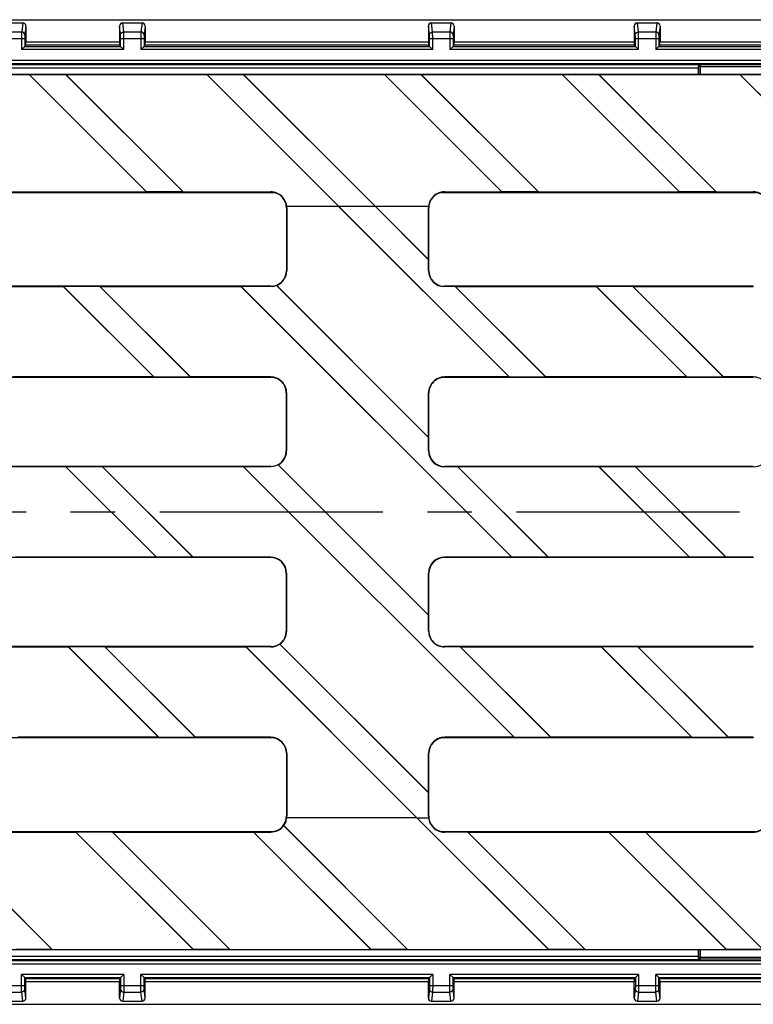
# Model space of a CAD drawing. Units: millimetres. Extents: x 0 to 1680, y 0 to 1188.
# Drawn here: x 243 to 357, y 575 to 728 of the extents above; entities that cross this region are included whole.
import ezdxf

# ---------------------------------------------------------------- set-up
doc = ezdxf.new("R2010")
doc.units = ezdxf.units.MM
doc.header["$LTSCALE"] = 92.4
doc.linetypes.add('CENTER', pattern=[0.6, 0.375, -0.075, 0.075, -0.075])
doc.layers.get('0').update_dxf_attribs({"linetype": 'CONTINUOUS'})
doc.layers.add('02___PRT_ALL_AXES', color=7, linetype='CONTINUOUS')
doc.layers.add('06___PRT_ALL_SURFS', color=7, linetype='CONTINUOUS')

msp = doc.modelspace()

# ---------------------------------------------------------------- linework, layer by layer
at = {"color": 7, "linetype": 'Continuous'}
for p, q in [((120.13, 728), (1118.8, 728)), ((240.43, 727.52), (243.43, 727.52)), ((243.93, 727.02), (243.93, 724.52)), ((258.47, 727.02), (258.47, 724.52)), ((258.97, 727.52), (261.97, 727.52)), ((262.47, 727.02), (262.47, 724.52)), ((306.47, 727.02), (306.47, 724.52)), ((306.97, 727.52), (309.97, 727.52)), ((310.47, 727.02), (310.47, 724.52)), ((338.47, 727.02), (338.47, 724.52)), ((338.97, 727.52), (341.97, 727.52)), ((342.47, 727.02), (342.47, 724.52)), ((243.76, 723.85), (243.26, 723.35)), ((243.76, 725.1), (243.76, 723.85)), ((243.76, 723.85), (243.93, 724.02)), ((243.76, 723.85), (258.64, 723.85)), ((258.47, 724.02), (243.93, 724.02)), ((258.64, 723.85), (258.47, 724.02)), ((258.64, 723.85), (258.64, 725.1)), ((259.14, 723.35), (258.64, 723.85)), ((262.3, 723.85), (261.8, 723.35)), ((262.3, 725.1), (262.3, 723.85)), ((262.3, 723.85), (262.46, 724.02)), ((262.3, 723.85), (306.64, 723.85)), ((306.47, 724.02), (262.46, 724.02)), ((306.64, 723.85), (306.47, 724.02)), ((306.64, 723.85), (306.64, 725.1)), ((307.14, 723.35), (306.64, 723.85)), ((310.3, 723.85), (309.8, 723.35)), ((310.3, 725.1), (310.3, 723.85)), ((310.3, 723.85), (310.46, 724.02)), ((310.3, 723.85), (338.64, 723.85)), ((338.47, 724.02), (310.46, 724.02)), ((338.64, 723.85), (338.47, 724.02)), ((338.64, 723.85), (338.64, 725.1)), ((339.14, 723.35), (338.64, 723.85)), ((342.3, 723.85), (341.8, 723.35)), ((342.3, 725.1), (342.3, 723.85)), ((342.3, 723.85), (342.46, 724.02)), ((342.3, 723.85), (366.64, 723.85)), ((366.47, 724.02), (342.46, 724.02)), ((120.08, 721.03), (348.74, 721.03)), ((120.24, 721.19), (1118.69, 721.19)), ((348.46, 719.5), (348.46, 720.7)), ((121.97, 719.5), (618.05, 719.5)), ((244.44, 719.46), (222.52, 719.46)), ((244.44, 719.48), (244.44, 719.46)), ((262.68, 701.24), (244.44, 719.48)), ((250.1, 719.48), (244.44, 719.48)), ((262.65, 701.25), (244.44, 719.46)), ((268.34, 701.24), (250.1, 719.48)), ((250.13, 719.46), (250.1, 719.48)), ((268.34, 701.25), (250.13, 719.46)), ((272.05, 719.46), (250.13, 719.46)), ((272.05, 719.48), (272.05, 719.46)), ((292.53, 699), (272.05, 719.48)), ((277.71, 719.48), (272.05, 719.48)), ((292.51, 699), (272.05, 719.46)), ((298.18, 699), (277.71, 719.48)), ((277.75, 719.46), (277.71, 719.48)), ((298.19, 699.01), (277.75, 719.46)), ((299.66, 719.46), (277.75, 719.46)), ((299.66, 719.48), (299.66, 719.46)), ((317.9, 701.24), (299.66, 719.48)), ((305.32, 719.48), (299.66, 719.48)), ((317.87, 701.25), (299.66, 719.46)), ((323.56, 701.24), (305.32, 719.48)), ((305.36, 719.46), (305.32, 719.48)), ((323.57, 701.25), (305.36, 719.46)), ((327.27, 719.46), (305.36, 719.46)), ((327.27, 719.48), (327.27, 719.46)), ((345.51, 701.24), (327.27, 719.48)), ((332.93, 719.48), (327.27, 719.48)), ((345.48, 701.25), (327.27, 719.46)), ((351.17, 701.24), (332.93, 719.48)), ((332.97, 719.46), (332.93, 719.48)), ((351.18, 701.25), (332.97, 719.46)), ((354.88, 719.46), (332.97, 719.46)), ((348.44, 720.53), (348.44, 719.5)), ((354.89, 719.48), (354.88, 719.46)), ((375.34, 699), (354.88, 719.46)), ((375.36, 699), (354.89, 719.48)), ((360.54, 719.48), (354.89, 719.48)), ((228.97, 701.2), (281.97, 701.2)), ((240.73, 701.25), (262.65, 701.25)), ((262.68, 701.24), (262.65, 701.25)), ((268.34, 701.24), (262.68, 701.24)), ((268.34, 701.25), (268.34, 701.24)), ((268.34, 701.25), (281.97, 701.25)), ((308.97, 701.25), (317.87, 701.25)), ((308.97, 701.2), (356.97, 701.2)), ((317.9, 701.24), (317.87, 701.25)), ((323.56, 701.24), (317.9, 701.24)), ((323.57, 701.25), (323.56, 701.24)), ((323.57, 701.25), (345.48, 701.25)), ((345.51, 701.24), (345.48, 701.25)), ((351.17, 701.24), (345.51, 701.24)), ((351.18, 701.25), (351.17, 701.24)), ((351.18, 701.25), (356.97, 701.25)), ((284.45, 699), (292.51, 699)), ((292.52, 698.99), (319.03, 672.48)), ((292.53, 699), (319.06, 672.47)), ((298.18, 699), (306.49, 690.7)), ((298.2, 699), (306.48, 699)), ((298.2, 699), (306.47, 690.73)), ((306.49, 690.7), (306.47, 690.73)), ((281.97, 686.57), (228.97, 686.57)), ((249.77, 686.51), (228.97, 686.51)), ((249.78, 686.53), (249.77, 686.51)), ((249.77, 686.51), (263.81, 672.48)), ((255.44, 686.53), (249.78, 686.53)), ((249.78, 686.53), (263.84, 672.47)), ((255.47, 686.51), (255.44, 686.53)), ((255.44, 686.53), (269.5, 672.47)), ((277.38, 686.51), (255.47, 686.51)), ((255.47, 686.51), (269.5, 672.48)), ((277.39, 686.53), (277.38, 686.51)), ((277.38, 686.51), (319.42, 644.48)), ((281.97, 686.53), (277.39, 686.53)), ((277.39, 686.53), (319.46, 644.46)), ((282.87, 686.7), (306.51, 663.07)), ((282.9, 686.7), (306.49, 663.1)), ((356.97, 686.57), (308.97, 686.57)), ((310.66, 686.53), (308.97, 686.53)), ((310.69, 686.51), (310.66, 686.53)), ((310.66, 686.53), (324.72, 672.47)), ((332.61, 686.51), (310.69, 686.51)), ((310.69, 686.51), (324.73, 672.48)), ((332.61, 686.53), (332.61, 686.51)), ((338.27, 686.53), (332.61, 686.53)), ((332.61, 686.53), (346.67, 672.47)), ((332.61, 686.51), (346.64, 672.48)), ((338.3, 686.51), (338.27, 686.53)), ((338.27, 686.53), (352.33, 672.47)), ((356.97, 686.51), (338.3, 686.51)), ((338.3, 686.51), (352.34, 672.48)), ((281.97, 672.42), (228.97, 672.42)), ((263.81, 672.48), (241.89, 672.48)), ((263.81, 672.48), (263.84, 672.47)), ((269.5, 672.47), (263.84, 672.47)), ((269.5, 672.47), (269.5, 672.48)), ((281.97, 672.48), (269.5, 672.48)), ((319.03, 672.48), (308.97, 672.48)), ((356.97, 672.42), (308.97, 672.42)), ((319.03, 672.48), (319.06, 672.47)), ((324.72, 672.47), (319.06, 672.47)), ((324.72, 672.47), (324.73, 672.48)), ((346.64, 672.48), (324.73, 672.48)), ((346.64, 672.48), (346.67, 672.47)), ((352.33, 672.47), (346.67, 672.47)), ((352.33, 672.47), (352.34, 672.48)), ((356.97, 672.48), (352.34, 672.48)), ((306.51, 663.07), (306.49, 663.1)), ((281.97, 658.58), (228.97, 658.58)), ((250.15, 658.53), (228.97, 658.53)), ((250.15, 658.54), (250.15, 658.53)), ((255.81, 658.54), (250.15, 658.54)), ((250.15, 658.54), (264.23, 644.46)), ((250.15, 658.53), (264.2, 644.48)), ((255.85, 658.53), (255.81, 658.54)), ((255.81, 658.54), (269.89, 644.46)), ((277.76, 658.53), (255.85, 658.53)), ((255.85, 658.53), (269.9, 644.48)), ((277.76, 658.54), (277.76, 658.53)), ((281.97, 658.54), (277.76, 658.54)), ((277.76, 658.54), (319.83, 616.47)), ((277.76, 658.53), (319.8, 616.49)), ((283.13, 658.83), (306.5, 635.46)), ((283.15, 658.83), (306.49, 635.49)), ((356.97, 658.58), (308.97, 658.58)), ((311.03, 658.54), (308.97, 658.54)), ((311.07, 658.53), (311.03, 658.54)), ((311.03, 658.54), (325.11, 644.46)), ((332.98, 658.53), (311.07, 658.53)), ((311.07, 658.53), (325.12, 644.48)), ((332.99, 658.54), (332.98, 658.53)), ((332.98, 658.53), (347.03, 644.48)), ((338.64, 658.54), (332.99, 658.54)), ((332.99, 658.54), (347.07, 644.46)), ((338.68, 658.53), (338.64, 658.54)), ((338.64, 658.54), (352.72, 644.46)), ((356.97, 658.53), (338.68, 658.53)), ((338.68, 658.53), (352.73, 644.48)), ((281.97, 644.42), (228.97, 644.42)), ((264.2, 644.48), (242.29, 644.48)), ((264.2, 644.48), (264.23, 644.46)), ((269.89, 644.46), (264.23, 644.46)), ((269.89, 644.46), (269.9, 644.48)), ((281.97, 644.48), (269.9, 644.48)), ((319.42, 644.48), (308.97, 644.48)), ((356.97, 644.42), (308.97, 644.42)), ((319.42, 644.48), (319.46, 644.46)), ((325.11, 644.46), (319.46, 644.46)), ((325.11, 644.46), (325.12, 644.48)), ((347.03, 644.48), (325.12, 644.48)), ((347.03, 644.48), (347.07, 644.46)), ((352.72, 644.46), (347.07, 644.46)), ((352.72, 644.46), (352.73, 644.48)), ((356.97, 644.48), (352.73, 644.48)), ((306.5, 635.46), (306.49, 635.49)), ((281.97, 630.58), (228.97, 630.58)), ((250.54, 630.52), (228.97, 630.52)), ((250.55, 630.54), (250.54, 630.52)), ((250.54, 630.52), (264.57, 616.49)), ((256.2, 630.54), (250.55, 630.54)), ((250.55, 630.54), (264.61, 616.47)), ((256.24, 630.52), (256.2, 630.54)), ((256.2, 630.54), (270.27, 616.47)), ((278.15, 630.52), (256.24, 630.52)), ((256.24, 630.52), (270.27, 616.49)), ((278.16, 630.54), (278.15, 630.52)), ((278.15, 630.52), (304.67, 604)), ((281.97, 630.54), (278.16, 630.54)), ((278.16, 630.54), (304.69, 604)), ((283.37, 630.98), (306.49, 607.87)), ((283.4, 630.98), (306.47, 607.9)), ((356.97, 630.58), (308.97, 630.58)), ((311.43, 630.54), (308.97, 630.54)), ((311.46, 630.52), (311.43, 630.54)), ((311.43, 630.54), (325.49, 616.47)), ((333.37, 630.52), (311.46, 630.52)), ((311.46, 630.52), (325.49, 616.49)), ((333.38, 630.54), (333.37, 630.52)), ((333.37, 630.52), (347.41, 616.49)), ((339.04, 630.54), (333.38, 630.54)), ((333.38, 630.54), (347.44, 616.47)), ((339.07, 630.52), (339.04, 630.54)), ((339.04, 630.54), (353.1, 616.47)), ((356.97, 630.52), (339.07, 630.52)), ((339.07, 630.52), (353.11, 616.49)), ((281.97, 616.43), (228.97, 616.43)), ((264.57, 616.49), (242.66, 616.49)), ((264.57, 616.49), (264.61, 616.47)), ((270.27, 616.47), (264.61, 616.47)), ((270.27, 616.47), (270.27, 616.49)), ((281.97, 616.49), (270.27, 616.49)), ((319.8, 616.49), (308.97, 616.49)), ((356.97, 616.43), (308.97, 616.43)), ((319.8, 616.49), (319.83, 616.47)), ((325.49, 616.47), (319.83, 616.47)), ((325.49, 616.47), (325.49, 616.49)), ((347.41, 616.49), (325.49, 616.49)), ((347.41, 616.49), (347.44, 616.47)), ((353.1, 616.47), (347.44, 616.47)), ((353.1, 616.47), (353.11, 616.49)), ((356.97, 616.49), (353.11, 616.49)), ((306.49, 607.87), (306.47, 607.9)), ((304.67, 604), (284.45, 604)), ((325.13, 583.54), (304.68, 603.99)), ((325.17, 583.53), (304.69, 604)), ((304.69, 604), (306.49, 604)), ((228.97, 601.81), (281.97, 601.81)), ((247.99, 583.53), (229.75, 601.77)), ((248, 583.54), (229.79, 601.75)), ((229.79, 601.75), (251.7, 601.75)), ((251.71, 601.77), (251.7, 601.75)), ((269.91, 583.54), (251.7, 601.75)), ((269.95, 583.53), (251.71, 601.77)), ((257.36, 601.77), (251.71, 601.77)), ((275.6, 583.53), (257.36, 601.77)), ((257.4, 601.75), (257.36, 601.77)), ((275.61, 583.54), (257.4, 601.75)), ((257.4, 601.75), (279.31, 601.75)), ((279.32, 601.77), (279.31, 601.75)), ((297.52, 583.54), (279.31, 601.75)), ((297.56, 583.53), (279.32, 601.77)), ((279.32, 601.77), (281.97, 601.77)), ((303.21, 583.53), (283.97, 602.78)), ((303.22, 583.54), (283.99, 602.78)), ((308.97, 601.81), (356.97, 601.81)), ((312.59, 601.77), (308.97, 601.77)), ((330.83, 583.53), (312.59, 601.77)), ((312.62, 601.75), (312.59, 601.77)), ((330.83, 583.54), (312.62, 601.75)), ((312.62, 601.75), (334.53, 601.75)), ((334.54, 601.77), (334.53, 601.75)), ((352.74, 583.54), (334.53, 601.75)), ((352.78, 583.53), (334.54, 601.77)), ((334.54, 601.77), (340.2, 601.77)), ((358.44, 583.53), (340.2, 601.77)), ((340.23, 601.75), (340.2, 601.77)), ((358.44, 583.54), (340.23, 601.75)), ((340.23, 601.75), (356.97, 601.75)), ((121.97, 583.5), (618.05, 583.5)), ((247.99, 583.53), (242.34, 583.53)), ((248, 583.54), (247.99, 583.53)), ((248, 583.54), (269.91, 583.54)), ((269.95, 583.53), (269.91, 583.54)), ((275.6, 583.53), (269.95, 583.53)), ((275.61, 583.54), (275.6, 583.53)), ((275.61, 583.54), (297.52, 583.54)), ((297.56, 583.53), (297.52, 583.54)), ((303.21, 583.53), (297.56, 583.53)), ((303.22, 583.54), (303.21, 583.53)), ((303.22, 583.54), (325.13, 583.54)), ((325.17, 583.53), (325.13, 583.54)), ((330.83, 583.53), (325.17, 583.53)), ((330.83, 583.54), (330.83, 583.53)), ((330.83, 583.54), (352.74, 583.54)), ((352.78, 583.53), (352.74, 583.54)), ((358.44, 583.53), (352.78, 583.53))]:
    msp.add_line(p, q, dxfattribs=at)
at = {"color": 9, "linetype": 'Continuous'}
for p, q in [((243.43, 727.52), (243.27, 726.09)), ((243.93, 727.02), (243.77, 725.59)), ((258.63, 725.59), (258.47, 727.02)), ((259.13, 726.09), (258.97, 727.52)), ((261.97, 727.52), (261.8, 726.09)), ((262.47, 727.02), (262.3, 725.59)), ((306.63, 725.59), (306.47, 727.02)), ((307.13, 726.09), (306.97, 727.52)), ((309.97, 727.52), (309.8, 726.09)), ((310.47, 727.02), (310.3, 725.59)), ((338.63, 725.59), (338.47, 727.02)), ((339.13, 726.09), (338.97, 727.52)), ((341.97, 727.52), (341.8, 726.09)), ((342.47, 727.02), (342.3, 725.59)), ((240.6, 726.09), (243.27, 726.09)), ((259.13, 726.09), (261.8, 726.09)), ((307.13, 726.09), (309.8, 726.09)), ((339.13, 726.09), (341.8, 726.09)), ((240.1, 725.1), (243.76, 725.1)), ((243.26, 725.1), (243.26, 723.35)), ((258.47, 724.52), (243.93, 724.52)), ((258.64, 725.1), (262.3, 725.1)), ((259.14, 723.35), (259.14, 725.1)), ((261.8, 725.1), (261.8, 723.35)), ((306.47, 724.52), (262.47, 724.52)), ((306.64, 725.1), (310.3, 725.1)), ((307.14, 723.35), (307.14, 725.1)), ((309.8, 725.1), (309.8, 723.35)), ((338.47, 724.52), (310.47, 724.52)), ((338.64, 725.1), (342.3, 725.1)), ((339.14, 723.35), (339.14, 725.1)), ((341.8, 725.1), (341.8, 723.35)), ((366.47, 724.52), (342.47, 724.52)), ((259.14, 723.35), (243.26, 723.35)), ((307.14, 723.35), (261.8, 723.35)), ((339.14, 723.35), (309.8, 723.35)), ((367.14, 723.35), (341.8, 723.35)), ((120.25, 721.69), (1118.68, 721.69)), ((348.44, 720.72), (348.46, 720.7)), ((348.74, 721.03), (348.76, 721)), ((348.76, 719.5), (348.76, 720.7)), ((120.07, 720.53), (348.44, 720.53)), ((228.49, 701.15), (282.45, 701.15)), ((281.97, 701.25), (281.97, 701.2)), ((308.49, 701.15), (357.45, 701.15)), ((308.97, 701.25), (308.97, 701.2)), ((356.97, 701.25), (356.97, 701.2)), ((284.47, 698.75), (284.41, 698.75)), ((306.47, 698.75), (306.52, 698.75)), ((284.46, 689), (284.4, 689)), ((306.49, 689), (306.53, 689)), ((281.97, 686.53), (281.97, 686.57)), ((308.97, 686.53), (308.97, 686.57)), ((356.97, 686.51), (356.97, 686.57)), ((281.97, 672.48), (281.97, 672.42)), ((308.97, 672.48), (308.97, 672.42)), ((356.97, 672.48), (356.97, 672.42)), ((284.44, 670), (284.39, 670)), ((306.49, 670), (306.54, 670)), ((284.44, 661), (284.39, 661)), ((306.51, 661), (306.55, 661)), ((281.97, 658.54), (281.97, 658.58)), ((308.97, 658.54), (308.97, 658.58)), ((356.97, 658.53), (356.97, 658.58)), ((281.97, 644.48), (281.97, 644.42)), ((308.97, 644.48), (308.97, 644.42)), ((356.97, 644.48), (356.97, 644.42)), ((284.44, 642), (284.39, 642)), ((306.49, 642), (306.55, 642)), ((284.44, 633), (284.39, 633)), ((306.5, 633), (306.54, 633)), ((281.97, 630.54), (281.97, 630.58)), ((308.97, 630.54), (308.97, 630.58)), ((356.97, 630.52), (356.97, 630.58)), ((281.97, 616.49), (281.97, 616.43)), ((308.97, 616.49), (308.97, 616.43)), ((356.97, 616.49), (356.97, 616.43)), ((284.46, 614), (284.4, 614)), ((306.48, 614), (306.53, 614)), ((284.47, 604.25), (284.41, 604.25)), ((306.48, 604.25), (306.52, 604.25)), ((281.97, 601.77), (281.97, 601.81)), ((308.97, 601.77), (308.97, 601.81)), ((356.97, 601.75), (356.97, 601.81))]:
    msp.add_line(p, q, dxfattribs=at)
at = {"color": 7, "linetype": 'Continuous'}
for centre, radius, start, end in [((281.97, 698.75), 2.5, 359.9387, 90), ((281.97, 698.75), 2.44, 12.9064, 90), ((308.97, 698.75), 2.5, 90, 180.0613), ((308.97, 698.75), 2.44, 90, 167.0936), ((356.97, 698.75), 2.5, 359.9387, 90), ((356.97, 698.75), 2.44, 12.9064, 90), ((281.96, 698.75), 2.45, 359.9581, 12.8245), ((308.97, 698.75), 2.45, 167.1755, 180.0419), ((281.97, 689), 2.43, 270.001, 359.9514), ((281.97, 689), 2.49, 292.0241, 359.9504), ((308.97, 689), 2.48, 180.0492, 269.999), ((308.97, 689), 2.43, 180.0486, 269.999), ((284.08, 692.52), 5.94, 258.2772, 258.5372), ((281.97, 670), 2.48, 359.9748, 89.999), ((281.97, 670), 2.42, 359.9751, 89.9991), ((308.97, 670), 2.48, 90.001, 180.0252), ((308.97, 670), 2.42, 90.0009, 180.0249), ((356.97, 670), 2.48, 359.9748, 89.999), ((281.97, 661), 2.42, 270.0009, 359.9882), ((281.97, 661), 2.47, 298.6706, 359.9877), ((308.97, 661), 2.46, 180.0119, 269.999), ((308.97, 661), 2.42, 180.0118, 269.9991), ((356.97, 661), 2.47, 270.0004, 334.1855), ((284.03, 664.92), 6.16, 261.6101, 261.841), ((281.97, 642), 2.47, 0.0119, 89.999), ((281.97, 642), 2.42, 0.0118, 89.9991), ((308.97, 642), 2.47, 90.001, 179.9881), ((308.97, 642), 2.42, 90.0009, 179.9882), ((281.97, 633), 2.42, 270.0009, 0.0249), ((281.97, 633), 2.48, 305.2497, 0.0246), ((308.97, 633), 2.46, 179.9748, 269.999), ((308.97, 633), 2.42, 179.9751, 269.9991), ((281.97, 633), 2.46, 270.0005, 304.8392), ((283.95, 637.41), 6.45, 264.9025, 265.1073), ((281.97, 614), 2.49, 0.0492, 89.999), ((281.97, 614), 2.43, 0.0486, 89.999), ((308.97, 614), 2.49, 90.001, 179.9508), ((308.97, 614), 2.43, 90.001, 179.9514), ((281.97, 604.25), 2.44, 270, 347.0936), ((281.97, 604.25), 2.5, 323.8577, 0.0613), ((281.96, 604.25), 2.45, 347.1755, 0.0419), ((308.97, 604.25), 2.49, 179.9388, 270), ((308.97, 604.25), 2.45, 179.9581, 192.8245), ((308.97, 604.25), 2.44, 192.9064, 270), ((356.97, 604.25), 2.5, 270, 0.0613), ((356.97, 604.25), 2.44, 270, 347.0936), ((281.97, 604.25), 2.49, 270, 323.565), ((283.39, 610.41), 7.65, 274.2826, 274.429)]:
    msp.add_arc(centre, radius, start, end, dxfattribs=at)
for centre, major_axis, ratio, start_param, end_param in [((243.43, 727.02), (0.058, 0.498), 0.997162, -1.454632, 0.115511), ((258.97, 727.02), (-0.058, 0.498), 0.997162, -0.115511, 1.454632), ((261.97, 727.02), (0.058, 0.498), 0.997162, -1.454632, 0.115511), ((306.97, 727.02), (-0.058, 0.498), 0.997162, -0.115511, 1.454632), ((309.97, 727.02), (0.058, 0.498), 0.997162, -1.454632, 0.115511), ((338.97, 727.02), (-0.058, 0.498), 0.997162, -0.115511, 1.454632), ((341.97, 727.02), (0.058, 0.498), 0.997162, -1.454632, 0.115511), ((243.93, 724.52), (0, 0.5), 0.008727, -3.132866, -1.570796), ((258.47, 724.52), (0, 0.5), 0.008727, -4.712389, -3.150319), ((262.46, 724.52), (0, 0.5), 0.008727, -3.132866, -1.570796), ((306.47, 724.52), (0, 0.5), 0.008727, -4.712389, -3.150319), ((310.46, 724.52), (0, 0.5), 0.008727, -3.132866, -1.570796), ((338.47, 724.52), (0, 0.5), 0.008727, -4.712389, -3.150319), ((342.46, 724.52), (0, 0.5), 0.008727, -3.132866, -1.570796), ((348.44, 720.53), (0, 0.5), 0.008727, -1.570796, -1.167956), ((287.72, 651.5), (0, 382.24), 0.008727, 1.446866, 1.472532), ((287.74, 651.5), (0, 377.54), 0.008727, 1.445315, 1.471305), ((303.2, 651.5), (0, 377.54), 0.008727, -1.466699, -1.445315), ((303.21, 651.5), (0, 382.24), 0.008727, -1.472532, -1.446866), ((303.21, 651.5), (0, 377.54), 0.008727, -1.471305, -1.466794), ((287.72, 651.5), (0, 382.24), 0.008727, 1.522378, 1.54594), ((287.74, 651.5), (0, 377.54), 0.008727, 1.521775, 1.545631), ((303.2, 651.5), (0, 377.54), 0.008727, -1.540059, -1.521775), ((303.21, 651.5), (0, 382.24), 0.008727, -1.54594, -1.522378), ((303.21, 651.5), (0, 377.54), 0.008727, -1.545631, -1.540154), ((287.72, 651.5), (0, 382.24), 0.008727, -4.687533, -4.663971), ((287.74, 651.5), (0, 377.54), 0.008727, -4.687223, -4.663368), ((303.2, 651.5), (0, 377.54), 0.008727, -1.613207, -1.595962), ((303.21, 651.5), (0, 382.24), 0.008727, -1.619214, -1.595652), ((303.21, 651.5), (0, 377.54), 0.008727, -1.619817, -1.613302), ((287.72, 651.5), (0, 382.24), 0.008727, -4.614125, -4.588459), ((287.74, 651.5), (0, 377.54), 0.008727, -4.612898, -4.586908), ((303.2, 651.5), (0, 377.54), 0.008727, -1.686536, -1.670288), ((303.21, 651.5), (0, 382.24), 0.008727, -1.694727, -1.66906), ((303.21, 651.5), (0, 377.54), 0.008727, -1.696278, -1.686631)]:
    msp.add_ellipse(centre, major_axis=major_axis, ratio=ratio, start_param=start_param, end_param=end_param, dxfattribs=at)
at = {"color": 9, "linetype": 'Continuous'}
for points, knots in [([(243.27, 726.09), (243.26, 726.06), (243.26, 725.96), (243.26, 725.62), (243.26, 725.32), (243.26, 725.1)], [0, 0, 0, 0, 0.096532, 0.31795, 1, 1, 1, 1]), ([(243.77, 725.59), (243.77, 725.72), (243.66, 725.99), (243.39, 726.09), (243.27, 726.09)], [0, 0, 0, 0, 0.499511, 1, 1, 1, 1]), ([(243.77, 725.59), (243.76, 725.58), (243.76, 725.53), (243.76, 725.36), (243.76, 725.21), (243.76, 725.1)], [0, 0, 0, 0, 0.096563, 0.31798, 1, 1, 1, 1]), ([(258.63, 725.59), (258.63, 725.72), (258.74, 725.99), (259.01, 726.09), (259.13, 726.09)], [0, 0, 0, 0, 0.499511, 1, 1, 1, 1]), ([(258.64, 725.1), (258.64, 725.21), (258.64, 725.36), (258.63, 725.53), (258.63, 725.58), (258.63, 725.59)], [0, 0, 0, 0, 0.68202, 0.903437, 1, 1, 1, 1]), ([(259.14, 725.1), (259.14, 725.32), (259.14, 725.62), (259.13, 725.96), (259.13, 726.06), (259.13, 726.09)], [0, 0, 0, 0, 0.68205, 0.903468, 1, 1, 1, 1]), ([(261.8, 726.09), (261.8, 726.06), (261.8, 725.96), (261.8, 725.62), (261.8, 725.32), (261.8, 725.1)], [0, 0, 0, 0, 0.096532, 0.31795, 1, 1, 1, 1]), ([(262.3, 725.59), (262.3, 725.72), (262.19, 725.99), (261.93, 726.09), (261.8, 726.09)], [0, 0, 0, 0, 0.499511, 1, 1, 1, 1]), ([(262.3, 725.59), (262.3, 725.58), (262.3, 725.53), (262.3, 725.36), (262.3, 725.21), (262.3, 725.1)], [0, 0, 0, 0, 0.096563, 0.31798, 1, 1, 1, 1]), ([(306.63, 725.59), (306.63, 725.72), (306.74, 725.99), (307.01, 726.09), (307.13, 726.09)], [0, 0, 0, 0, 0.499511, 1, 1, 1, 1]), ([(306.64, 725.1), (306.64, 725.21), (306.64, 725.36), (306.63, 725.53), (306.63, 725.58), (306.63, 725.59)], [0, 0, 0, 0, 0.68202, 0.903437, 1, 1, 1, 1]), ([(307.14, 725.1), (307.14, 725.32), (307.14, 725.62), (307.13, 725.96), (307.13, 726.06), (307.13, 726.09)], [0, 0, 0, 0, 0.68205, 0.903468, 1, 1, 1, 1]), ([(309.8, 726.09), (309.8, 726.06), (309.8, 725.96), (309.8, 725.62), (309.8, 725.32), (309.8, 725.1)], [0, 0, 0, 0, 0.096532, 0.31795, 1, 1, 1, 1]), ([(310.3, 725.59), (310.3, 725.72), (310.19, 725.99), (309.93, 726.09), (309.8, 726.09)], [0, 0, 0, 0, 0.499511, 1, 1, 1, 1]), ([(310.3, 725.59), (310.3, 725.58), (310.3, 725.53), (310.3, 725.36), (310.3, 725.21), (310.3, 725.1)], [0, 0, 0, 0, 0.096563, 0.31798, 1, 1, 1, 1]), ([(338.63, 725.59), (338.63, 725.72), (338.74, 725.99), (339.01, 726.09), (339.13, 726.09)], [0, 0, 0, 0, 0.499511, 1, 1, 1, 1]), ([(338.64, 725.1), (338.64, 725.21), (338.64, 725.36), (338.63, 725.53), (338.63, 725.58), (338.63, 725.59)], [0, 0, 0, 0, 0.68202, 0.903437, 1, 1, 1, 1]), ([(339.14, 725.1), (339.14, 725.32), (339.14, 725.62), (339.13, 725.96), (339.13, 726.06), (339.13, 726.09)], [0, 0, 0, 0, 0.68205, 0.903468, 1, 1, 1, 1]), ([(341.8, 726.09), (341.8, 726.06), (341.8, 725.96), (341.8, 725.62), (341.8, 725.32), (341.8, 725.1)], [0, 0, 0, 0, 0.096532, 0.31795, 1, 1, 1, 1]), ([(342.3, 725.59), (342.3, 725.72), (342.19, 725.99), (341.93, 726.09), (341.8, 726.09)], [0, 0, 0, 0, 0.499511, 1, 1, 1, 1]), ([(342.3, 725.59), (342.3, 725.58), (342.3, 725.53), (342.3, 725.36), (342.3, 725.21), (342.3, 725.1)], [0, 0, 0, 0, 0.096563, 0.31798, 1, 1, 1, 1])]:
    msp.add_open_spline(points, degree=3, knots=knots, dxfattribs=at)
at = {"color": 7, "linetype": 'Continuous'}
msp.add_open_spline([(348.74, 721.03), (348.67, 721.03), (348.52, 720.97), (348.44, 720.81), (348.44, 720.72)], degree=3, knots=[0, 0, 0, 0, 0.447187, 1, 1, 1, 1], dxfattribs=at)
for points in [[(282.87, 686.7), (282.59, 686.59), (282.27, 686.53), (281.97, 686.53)], [(283.13, 658.83), (282.78, 658.65), (282.37, 658.54), (281.97, 658.54)]]:
    msp.add_open_spline(points, degree=3, dxfattribs=at)
at = {"layer": '02___PRT_ALL_AXES', "color": 2, "linetype": 'CENTER'}
msp.add_line((1130.99, 651.5), (88.56, 651.5), dxfattribs=at)
at = {"layer": '06___PRT_ALL_SURFS', "color": 9, "linetype": 'Continuous'}
for p, q in [((398.47, 720.7), (348.46, 720.7)), ((348.76, 721), (348.76, 720.7)), ((292.52, 698.99), (292.53, 699)), ((298.18, 699), (298.19, 699.01)), ((304.68, 603.99), (304.69, 604)), ((228.49, 601.85), (282.45, 601.85)), ((308.49, 601.85), (357.45, 601.85)), ((348.76, 582), (348.76, 583.5)), ((120.07, 582.48), (348.44, 582.48)), ((348.44, 582.28), (348.46, 582.3)), ((398.47, 582.3), (348.46, 582.3)), ((348.74, 581.98), (348.76, 582)), ((120.25, 581.31), (1118.68, 581.31)), ((243.26, 577.91), (243.26, 579.65)), ((259.14, 579.65), (243.26, 579.65)), ((258.47, 578.48), (243.93, 578.48)), ((259.14, 579.65), (259.14, 577.91)), ((261.8, 577.91), (261.8, 579.65)), ((307.14, 579.65), (261.8, 579.65)), ((306.47, 578.48), (262.47, 578.48)), ((307.14, 579.65), (307.14, 577.91)), ((309.8, 577.91), (309.8, 579.65)), ((339.14, 579.65), (309.8, 579.65)), ((338.47, 578.48), (310.47, 578.48)), ((339.14, 579.65), (339.14, 577.91)), ((341.8, 577.91), (341.8, 579.65)), ((367.14, 579.65), (341.8, 579.65)), ((366.47, 578.48), (342.47, 578.48)), ((240.1, 577.91), (243.76, 577.91)), ((240.6, 576.91), (243.27, 576.91)), ((243.43, 575.48), (243.27, 576.91)), ((243.93, 575.98), (243.77, 577.41)), ((258.63, 577.41), (258.47, 575.98)), ((258.64, 577.91), (262.3, 577.91)), ((259.13, 576.91), (258.97, 575.48)), ((259.13, 576.91), (261.8, 576.91)), ((261.97, 575.48), (261.8, 576.91)), ((262.47, 575.98), (262.3, 577.41)), ((306.63, 577.41), (306.47, 575.98)), ((306.64, 577.91), (310.3, 577.91)), ((307.13, 576.91), (306.97, 575.48)), ((307.13, 576.91), (309.8, 576.91)), ((309.97, 575.48), (309.8, 576.91)), ((310.47, 575.98), (310.3, 577.41)), ((338.63, 577.41), (338.47, 575.98)), ((338.64, 577.91), (342.3, 577.91)), ((339.13, 576.91), (338.97, 575.48)), ((339.13, 576.91), (341.8, 576.91)), ((341.97, 575.48), (341.8, 576.91)), ((342.47, 575.98), (342.3, 577.41))]:
    msp.add_line(p, q, dxfattribs=at)
at = {"layer": '06___PRT_ALL_SURFS', "color": 7, "linetype": 'Continuous'}
for p, q in [((398.17, 721), (348.76, 721)), ((292.51, 699), (292.52, 698.99)), ((292.53, 699), (298.18, 699)), ((298.2, 699), (298.19, 699.01)), ((304.67, 604), (304.68, 603.99)), ((348.44, 582.48), (348.44, 583.5)), ((348.46, 583.5), (348.46, 582.3)), ((120.08, 581.98), (348.74, 581.98)), ((120.24, 581.81), (1118.69, 581.81)), ((398.17, 582), (348.76, 582)), ((243.76, 579.15), (243.26, 579.65)), ((243.76, 577.91), (243.76, 579.15)), ((243.76, 579.15), (243.93, 578.98)), ((243.76, 579.15), (258.64, 579.15)), ((258.47, 578.98), (243.93, 578.98)), ((243.93, 575.98), (243.93, 578.48)), ((258.64, 579.15), (258.47, 578.98)), ((258.47, 575.98), (258.47, 578.48)), ((259.14, 579.65), (258.64, 579.15)), ((258.64, 579.15), (258.64, 577.91)), ((262.3, 579.15), (261.8, 579.65)), ((262.3, 577.91), (262.3, 579.15)), ((262.3, 579.15), (262.46, 578.98)), ((262.3, 579.15), (306.64, 579.15)), ((306.47, 578.98), (262.46, 578.98)), ((262.47, 575.98), (262.47, 578.48)), ((306.64, 579.15), (306.47, 578.98)), ((306.47, 575.98), (306.47, 578.48)), ((307.14, 579.65), (306.64, 579.15)), ((306.64, 579.15), (306.64, 577.91)), ((310.3, 579.15), (309.8, 579.65)), ((310.3, 577.91), (310.3, 579.15)), ((310.3, 579.15), (310.46, 578.98)), ((310.3, 579.15), (338.64, 579.15)), ((338.47, 578.98), (310.46, 578.98)), ((310.47, 575.98), (310.47, 578.48)), ((338.64, 579.15), (338.47, 578.98)), ((338.47, 575.98), (338.47, 578.48)), ((339.14, 579.65), (338.64, 579.15)), ((338.64, 579.15), (338.64, 577.91)), ((342.3, 579.15), (341.8, 579.65)), ((342.3, 577.91), (342.3, 579.15)), ((342.3, 579.15), (342.46, 578.98)), ((342.3, 579.15), (366.64, 579.15)), ((366.47, 578.98), (342.46, 578.98)), ((342.47, 575.98), (342.47, 578.48)), ((240.43, 575.48), (243.43, 575.48)), ((258.97, 575.48), (261.97, 575.48)), ((306.97, 575.48), (309.97, 575.48)), ((338.97, 575.48), (341.97, 575.48)), ((120.13, 575), (1118.8, 575))]:
    msp.add_line(p, q, dxfattribs=at)
for centre, start, end in [((348.76, 720.7), 128.5294, 137.0943), ((348.76, 582.3), 222.9057, 231.4706)]:
    msp.add_arc(centre, 0.3, start, end, dxfattribs=at)
for centre, major_axis, ratio, start_param, end_param in [((348.44, 582.48), (0, 0.5), 0.008727, -1.973636, -1.570796), ((243.93, 578.48), (0, 0.5), 0.008727, -1.570796, -0.008727), ((258.47, 578.48), (0, 0.5), 0.008727, 0.008727, 1.570796), ((262.46, 578.48), (0, 0.5), 0.008727, -1.570796, -0.008727), ((306.47, 578.48), (0, 0.5), 0.008727, 0.008727, 1.570796), ((310.46, 578.48), (0, 0.5), 0.008727, -1.570796, -0.008727), ((338.47, 578.48), (0, 0.5), 0.008727, 0.008727, 1.570796), ((342.46, 578.48), (0, 0.5), 0.008727, -1.570796, -0.008727), ((243.43, 575.98), (-0.058, 0.498), 0.997162, 3.026081, 4.596225), ((258.97, 575.98), (-0.058, -0.498), 0.997162, -1.454632, 0.115511), ((261.97, 575.98), (-0.058, 0.498), 0.997162, 3.026081, 4.596225), ((306.97, 575.98), (-0.058, -0.498), 0.997162, -1.454632, 0.115511), ((309.97, 575.98), (-0.058, 0.498), 0.997162, 3.026081, 4.596225), ((338.97, 575.98), (-0.058, -0.498), 0.997162, -1.454632, 0.115511), ((341.97, 575.98), (-0.058, 0.498), 0.997162, 3.026081, 4.596225)]:
    msp.add_ellipse(centre, major_axis=major_axis, ratio=ratio, start_param=start_param, end_param=end_param, dxfattribs=at)
for points in [[(348.54, 720.91), (348.49, 720.85), (348.46, 720.78), (348.46, 720.7)], [(348.76, 721), (348.7, 721), (348.63, 720.98), (348.58, 720.94)], [(348.54, 582.09), (348.49, 582.15), (348.46, 582.23), (348.46, 582.3)], [(348.76, 582), (348.7, 582), (348.63, 582.02), (348.58, 582.06)]]:
    msp.add_open_spline(points, degree=3, dxfattribs=at)
msp.add_open_spline([(348.74, 581.98), (348.67, 581.98), (348.52, 582.03), (348.44, 582.2), (348.44, 582.28)], degree=3, knots=[0, 0, 0, 0, 0.447187, 1, 1, 1, 1], dxfattribs=at)
at = {"layer": '06___PRT_ALL_SURFS', "color": 9, "linetype": 'Continuous'}
for points, knots in [([(243.27, 576.91), (243.26, 576.94), (243.26, 577.05), (243.26, 577.38), (243.26, 577.68), (243.26, 577.91)], [0, 0, 0, 0, 0.096532, 0.31795, 1, 1, 1, 1]), ([(243.77, 577.41), (243.77, 577.28), (243.66, 577.02), (243.39, 576.91), (243.27, 576.91)], [0, 0, 0, 0, 0.499511, 1, 1, 1, 1]), ([(243.77, 577.41), (243.76, 577.42), (243.76, 577.48), (243.76, 577.64), (243.76, 577.79), (243.76, 577.91)], [0, 0, 0, 0, 0.096563, 0.31798, 1, 1, 1, 1]), ([(258.64, 577.91), (258.64, 577.79), (258.64, 577.64), (258.63, 577.48), (258.63, 577.42), (258.63, 577.41)], [0, 0, 0, 0, 0.68202, 0.903437, 1, 1, 1, 1]), ([(258.63, 577.41), (258.63, 577.28), (258.74, 577.02), (259.01, 576.91), (259.13, 576.91)], [0, 0, 0, 0, 0.499511, 1, 1, 1, 1]), ([(259.14, 577.91), (259.14, 577.68), (259.14, 577.38), (259.13, 577.05), (259.13, 576.94), (259.13, 576.91)], [0, 0, 0, 0, 0.68205, 0.903468, 1, 1, 1, 1]), ([(261.8, 576.91), (261.8, 576.94), (261.8, 577.05), (261.8, 577.38), (261.8, 577.68), (261.8, 577.91)], [0, 0, 0, 0, 0.096532, 0.31795, 1, 1, 1, 1]), ([(262.3, 577.41), (262.3, 577.28), (262.19, 577.02), (261.93, 576.91), (261.8, 576.91)], [0, 0, 0, 0, 0.499511, 1, 1, 1, 1]), ([(262.3, 577.41), (262.3, 577.42), (262.3, 577.48), (262.3, 577.64), (262.3, 577.79), (262.3, 577.91)], [0, 0, 0, 0, 0.096563, 0.31798, 1, 1, 1, 1]), ([(306.64, 577.91), (306.64, 577.79), (306.64, 577.64), (306.63, 577.48), (306.63, 577.42), (306.63, 577.41)], [0, 0, 0, 0, 0.68202, 0.903437, 1, 1, 1, 1]), ([(306.63, 577.41), (306.63, 577.28), (306.74, 577.02), (307.01, 576.91), (307.13, 576.91)], [0, 0, 0, 0, 0.499511, 1, 1, 1, 1]), ([(307.14, 577.91), (307.14, 577.68), (307.14, 577.38), (307.13, 577.05), (307.13, 576.94), (307.13, 576.91)], [0, 0, 0, 0, 0.68205, 0.903468, 1, 1, 1, 1]), ([(309.8, 576.91), (309.8, 576.94), (309.8, 577.05), (309.8, 577.38), (309.8, 577.68), (309.8, 577.91)], [0, 0, 0, 0, 0.096532, 0.31795, 1, 1, 1, 1]), ([(310.3, 577.41), (310.3, 577.28), (310.19, 577.02), (309.93, 576.91), (309.8, 576.91)], [0, 0, 0, 0, 0.499511, 1, 1, 1, 1]), ([(310.3, 577.41), (310.3, 577.42), (310.3, 577.48), (310.3, 577.64), (310.3, 577.79), (310.3, 577.91)], [0, 0, 0, 0, 0.096563, 0.31798, 1, 1, 1, 1]), ([(338.64, 577.91), (338.64, 577.79), (338.64, 577.64), (338.63, 577.48), (338.63, 577.42), (338.63, 577.41)], [0, 0, 0, 0, 0.68202, 0.903437, 1, 1, 1, 1]), ([(338.63, 577.41), (338.63, 577.28), (338.74, 577.02), (339.01, 576.91), (339.13, 576.91)], [0, 0, 0, 0, 0.499511, 1, 1, 1, 1]), ([(339.14, 577.91), (339.14, 577.68), (339.14, 577.38), (339.13, 577.05), (339.13, 576.94), (339.13, 576.91)], [0, 0, 0, 0, 0.68205, 0.903468, 1, 1, 1, 1]), ([(341.8, 576.91), (341.8, 576.94), (341.8, 577.05), (341.8, 577.38), (341.8, 577.68), (341.8, 577.91)], [0, 0, 0, 0, 0.096532, 0.31795, 1, 1, 1, 1]), ([(342.3, 577.41), (342.3, 577.28), (342.19, 577.02), (341.93, 576.91), (341.8, 576.91)], [0, 0, 0, 0, 0.499511, 1, 1, 1, 1]), ([(342.3, 577.41), (342.3, 577.42), (342.3, 577.48), (342.3, 577.64), (342.3, 577.79), (342.3, 577.91)], [0, 0, 0, 0, 0.096563, 0.31798, 1, 1, 1, 1])]:
    msp.add_open_spline(points, degree=3, knots=knots, dxfattribs=at)

doc.saveas('drawing.dxf')
